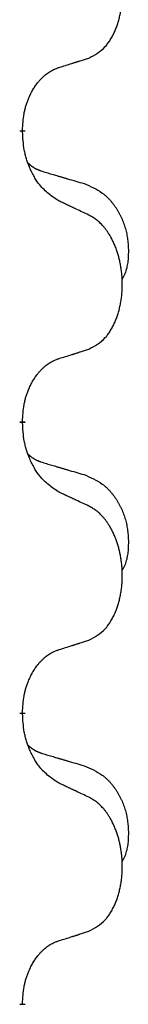
# Model space of a CAD drawing. Units: millimetres. Extents: x -889 to 1549, y -235 to 571.
# Drawn here: x -581 to -579, y 452 to 463 of the extents above; entities that cross this region are included whole.
import ezdxf

# ---------------------------------------------------------------- set-up
doc = ezdxf.new("R2010")
doc.units = ezdxf.units.MM
doc.linetypes.add('SLD_Durchgehend', pattern=[0, 0, 0])

# ---------------------------------------------------------------- blocks, each defined once
blk = doc.blocks.new('HL50WU-0-190', base_point=(330.126, 167.895))
at = {"color": 7, "linetype": 'SLD_Durchgehend', "const_width": 0.0625}
for points in [[(-580.494, 461.553), (-580.494, 461.538)], [(-580.494, 458.378), (-580.494, 458.363)], [(-580.494, 455.203), (-580.494, 455.188)], [(-580.494, 452.028), (-580.494, 452.013)]]:
    blk.add_lwpolyline(points, dxfattribs=at)
at = {"color": 7, "linetype": 'SLD_Durchgehend'}
for points, knots in [([(-579.77, 462.342), (-579.738, 462.359), (-579.672, 462.393), (-579.608, 462.445), (-579.574, 462.485), (-579.56, 462.503), (-579.547, 462.521), (-579.534, 462.541), (-579.521, 462.563), (-579.509, 462.585), (-579.497, 462.608), (-579.487, 462.631), (-579.477, 462.653), (-579.468, 462.675), (-579.46, 462.697), (-579.452, 462.72), (-579.445, 462.744), (-579.438, 462.768), (-579.432, 462.793), (-579.427, 462.818), (-579.422, 462.844), (-579.417, 462.871), (-579.413, 462.897), (-579.41, 462.924), (-579.407, 462.952), (-579.405, 462.979), (-579.404, 463.007), (-579.403, 463.034), (-579.403, 463.06), (-579.404, 463.085), (-579.405, 463.11), (-579.406, 463.135), (-579.408, 463.16), (-579.411, 463.184), (-579.414, 463.209), (-579.418, 463.233), (-579.422, 463.257), (-579.426, 463.281), (-579.431, 463.304), (-579.437, 463.327), (-579.442, 463.35), (-579.449, 463.372), (-579.455, 463.394), (-579.463, 463.416), (-579.471, 463.438), (-579.48, 463.461), (-579.489, 463.483), (-579.499, 463.505), (-579.509, 463.526), (-579.519, 463.546), (-579.53, 463.565), (-579.542, 463.587), (-579.557, 463.611), (-579.575, 463.636), (-579.593, 463.661), (-579.612, 463.683), (-579.631, 463.704), (-579.65, 463.723), (-579.671, 463.741), (-579.697, 463.761), (-579.73, 463.783), (-579.757, 463.798), (-579.77, 463.805)], [0, 0, 0, 0, 0.11048, 0.22096, 0.2438, 0.266649, 0.289537, 0.312423, 0.338182, 0.363942, 0.389684, 0.415425, 0.43907, 0.462713, 0.48636, 0.510006, 0.535335, 0.560664, 0.585992, 0.611321, 0.638238, 0.665155, 0.692074, 0.718994, 0.746736, 0.774479, 0.802219, 0.829959, 0.855068, 0.880178, 0.905288, 0.930398, 0.955063, 0.979727, 1.004391, 1.029055, 1.05317, 1.077286, 1.101401, 1.125516, 1.148415, 1.171313, 1.194212, 1.217111, 1.241338, 1.265564, 1.289789, 1.314014, 1.33646, 1.358905, 1.381354, 1.403803, 1.434509, 1.465215, 1.495942, 1.526667, 1.553727, 1.58079, 1.607802, 1.634803, 1.680601, 1.726399, 1.726399, 1.726399, 1.726399]), ([(-580.093, 462.24), (-580.07, 462.247), (-580.024, 462.261), (-579.974, 462.277), (-579.943, 462.287), (-579.932, 462.29), (-579.92, 462.294), (-579.909, 462.298), (-579.897, 462.301), (-579.886, 462.305), (-579.874, 462.309), (-579.851, 462.316), (-579.816, 462.327), (-579.786, 462.337), (-579.77, 462.342)], [0, 0, 0, 0, 0.072467, 0.1449339, 0.1570396, 0.1691453, 0.181251, 0.1933566, 0.2054742, 0.2175917, 0.2297093, 0.2418268, 0.2903502, 0.3388736, 0.3388736, 0.3388736, 0.3388736]), ([(-580.494, 461.553), (-580.492, 461.584), (-580.489, 461.645), (-580.481, 461.713), (-580.473, 461.758), (-580.468, 461.779), (-580.463, 461.799), (-580.457, 461.82), (-580.451, 461.839), (-580.444, 461.859), (-580.437, 461.878), (-580.429, 461.898), (-580.419, 461.921), (-580.408, 461.945), (-580.396, 461.968), (-580.384, 461.991), (-580.371, 462.012), (-580.358, 462.032), (-580.344, 462.051), (-580.329, 462.072), (-580.311, 462.094), (-580.29, 462.117), (-580.268, 462.138), (-580.246, 462.158), (-580.224, 462.175), (-580.202, 462.19), (-580.179, 462.204), (-580.153, 462.217), (-580.124, 462.229), (-580.104, 462.237), (-580.093, 462.24)], [0, 0, 0, 0, 0.0921911, 0.1843821, 0.20591, 0.2274409, 0.2489766, 0.2705115, 0.2907895, 0.3110675, 0.3313472, 0.3516275, 0.3780441, 0.4044611, 0.4308749, 0.4572883, 0.4811357, 0.5049824, 0.5288358, 0.5526907, 0.5831984, 0.6137075, 0.6442319, 0.6747535, 0.7017613, 0.7287719, 0.7557302, 0.7826753, 0.8155538, 0.8484323, 0.8484323, 0.8484323, 0.8484323]), ([(-580.093, 460.781), (-580.132, 460.806), (-580.21, 460.857), (-580.283, 460.928), (-580.322, 460.978), (-580.337, 461), (-580.351, 461.022), (-580.365, 461.046), (-580.379, 461.071), (-580.393, 461.097), (-580.405, 461.124), (-580.417, 461.15), (-580.426, 461.173), (-580.435, 461.196), (-580.443, 461.218), (-580.451, 461.242), (-580.458, 461.266), (-580.464, 461.29), (-580.47, 461.315), (-580.48, 461.364), (-580.488, 461.439), (-580.492, 461.505), (-580.494, 461.538)], [0, 0, 0, 0, 0.1384339, 0.2768679, 0.3033597, 0.3298585, 0.3563872, 0.3829147, 0.4124908, 0.4420671, 0.4716312, 0.5011954, 0.5251621, 0.5491281, 0.5730953, 0.5970624, 0.6225046, 0.647948, 0.6733839, 0.6988157, 0.7982768, 0.8977379, 0.8977379, 0.8977379, 0.8977379]), ([(-580.431, 461.195), (-580.43, 461.195), (-580.429, 461.194), (-580.427, 461.191), (-580.422, 461.187), (-580.417, 461.181), (-580.411, 461.176), (-580.404, 461.171), (-580.398, 461.166), (-580.392, 461.161), (-580.385, 461.157), (-580.379, 461.152), (-580.372, 461.148), (-580.365, 461.144), (-580.358, 461.14), (-580.351, 461.137), (-580.344, 461.133), (-580.337, 461.13), (-580.33, 461.127), (-580.323, 461.124), (-580.315, 461.121), (-580.308, 461.118), (-580.3, 461.115), (-580.285, 461.11), (-580.263, 461.102), (-580.242, 461.096), (-580.232, 461.093)], [0, 0, 0, 0, 0.001845, 0.0036901, 0.0117985, 0.0199078, 0.0280202, 0.0361323, 0.0440497, 0.0519672, 0.0598837, 0.0678001, 0.0756537, 0.0835073, 0.0913611, 0.0992148, 0.1070839, 0.114953, 0.1228221, 0.1306911, 0.1386101, 0.1465292, 0.1544482, 0.1623671, 0.1943097, 0.2262522, 0.2262522, 0.2262522, 0.2262522]), ([(-580.232, 461.093), (-580.213, 461.087), (-580.175, 461.076), (-580.132, 461.064), (-580.103, 461.055), (-580.089, 461.051), (-580.074, 461.047), (-580.06, 461.043), (-580.046, 461.038), (-580.031, 461.034), (-580.017, 461.03), (-579.977, 461.018), (-579.912, 460.999), (-579.852, 460.981), (-579.822, 460.973)], [0, 0, 0, 0, 0.0597754, 0.1195507, 0.1344951, 0.1494396, 0.164384, 0.1793284, 0.1942733, 0.2092182, 0.2241631, 0.239108, 0.3332541, 0.4274002, 0.4274002, 0.4274002, 0.4274002]), ([(-579.822, 460.973), (-579.787, 460.958), (-579.718, 460.929), (-579.644, 460.887), (-579.599, 460.852), (-579.577, 460.833), (-579.556, 460.812), (-579.536, 460.791), (-579.516, 460.768), (-579.498, 460.744), (-579.48, 460.719), (-579.463, 460.694), (-579.447, 460.667), (-579.432, 460.641), (-579.419, 460.613), (-579.406, 460.585), (-579.394, 460.557), (-579.383, 460.528), (-579.374, 460.498), (-579.365, 460.469), (-579.358, 460.439), (-579.352, 460.408), (-579.347, 460.378), (-579.343, 460.347), (-579.34, 460.316), (-579.338, 460.285), (-579.337, 460.254), (-579.337, 460.222), (-579.338, 460.191), (-579.339, 460.159), (-579.342, 460.128), (-579.346, 460.097), (-579.352, 460.067), (-579.359, 460.037), (-579.368, 460.008), (-579.379, 459.979), (-579.393, 459.95), (-579.403, 459.932), (-579.408, 459.922)], [0, 0, 0, 0, 0.11248, 0.224961, 0.254186, 0.283426, 0.31271, 0.341991, 0.372448, 0.402906, 0.433349, 0.463793, 0.494366, 0.524938, 0.555513, 0.586088, 0.617098, 0.648109, 0.679115, 0.710121, 0.740923, 0.771725, 0.802531, 0.833337, 0.864673, 0.896008, 0.927346, 0.958685, 0.99012, 1.021553, 1.05301, 1.084467, 1.114994, 1.145525, 1.175982, 1.206419, 1.238567, 1.270714, 1.270714, 1.270714, 1.270714]), ([(-579.77, 460.63), (-579.793, 460.641), (-579.839, 460.662), (-579.888, 460.685), (-579.918, 460.7), (-579.93, 460.705), (-579.942, 460.71), (-579.953, 460.716), (-579.965, 460.721), (-579.977, 460.727), (-579.988, 460.732), (-580.012, 460.743), (-580.047, 460.759), (-580.078, 460.774), (-580.093, 460.781)], [0, 0, 0, 0, 0.0753711, 0.1507421, 0.1636224, 0.1765026, 0.1893829, 0.2022632, 0.215138, 0.2280128, 0.2408877, 0.2537625, 0.3052361, 0.3567097, 0.3567097, 0.3567097, 0.3567097]), ([(-579.77, 459.167), (-579.738, 459.184), (-579.672, 459.218), (-579.608, 459.27), (-579.574, 459.31), (-579.56, 459.328), (-579.547, 459.346), (-579.534, 459.366), (-579.521, 459.388), (-579.509, 459.41), (-579.497, 459.433), (-579.487, 459.456), (-579.477, 459.478), (-579.468, 459.5), (-579.46, 459.522), (-579.452, 459.545), (-579.445, 459.569), (-579.438, 459.593), (-579.432, 459.618), (-579.427, 459.643), (-579.422, 459.669), (-579.417, 459.696), (-579.413, 459.722), (-579.41, 459.749), (-579.407, 459.777), (-579.405, 459.804), (-579.404, 459.832), (-579.403, 459.859), (-579.403, 459.885), (-579.404, 459.91), (-579.405, 459.935), (-579.406, 459.96), (-579.408, 459.985), (-579.411, 460.009), (-579.414, 460.034), (-579.418, 460.058), (-579.422, 460.082), (-579.426, 460.106), (-579.431, 460.129), (-579.437, 460.152), (-579.442, 460.175), (-579.449, 460.197), (-579.455, 460.219), (-579.463, 460.241), (-579.471, 460.263), (-579.48, 460.286), (-579.489, 460.308), (-579.499, 460.33), (-579.509, 460.351), (-579.519, 460.371), (-579.53, 460.39), (-579.542, 460.412), (-579.557, 460.436), (-579.575, 460.461), (-579.593, 460.486), (-579.612, 460.508), (-579.631, 460.529), (-579.65, 460.548), (-579.671, 460.566), (-579.697, 460.586), (-579.73, 460.608), (-579.757, 460.623), (-579.77, 460.63)], [0, 0, 0, 0, 0.11048, 0.22096, 0.2438, 0.266649, 0.289537, 0.312423, 0.338182, 0.363942, 0.389684, 0.415425, 0.43907, 0.462713, 0.48636, 0.510006, 0.535335, 0.560664, 0.585992, 0.611321, 0.638238, 0.665155, 0.692074, 0.718994, 0.746736, 0.774479, 0.802219, 0.829959, 0.855068, 0.880178, 0.905288, 0.930398, 0.955063, 0.979727, 1.004391, 1.029055, 1.05317, 1.077286, 1.101401, 1.125516, 1.148415, 1.171313, 1.194212, 1.217111, 1.241338, 1.265564, 1.289789, 1.314014, 1.33646, 1.358905, 1.381354, 1.403803, 1.434509, 1.465215, 1.495942, 1.526667, 1.553727, 1.58079, 1.607802, 1.634803, 1.680601, 1.726399, 1.726399, 1.726399, 1.726399]), ([(-580.093, 459.065), (-580.07, 459.072), (-580.024, 459.086), (-579.974, 459.102), (-579.943, 459.112), (-579.932, 459.115), (-579.92, 459.119), (-579.909, 459.123), (-579.897, 459.126), (-579.886, 459.13), (-579.874, 459.134), (-579.851, 459.141), (-579.816, 459.152), (-579.786, 459.162), (-579.77, 459.167)], [0, 0, 0, 0, 0.072467, 0.1449339, 0.1570396, 0.1691453, 0.181251, 0.1933566, 0.2054742, 0.2175917, 0.2297093, 0.2418268, 0.2903502, 0.3388736, 0.3388736, 0.3388736, 0.3388736]), ([(-580.494, 458.378), (-580.492, 458.409), (-580.489, 458.47), (-580.481, 458.538), (-580.473, 458.583), (-580.468, 458.604), (-580.463, 458.624), (-580.457, 458.645), (-580.451, 458.664), (-580.444, 458.684), (-580.437, 458.703), (-580.429, 458.723), (-580.419, 458.746), (-580.408, 458.77), (-580.396, 458.793), (-580.384, 458.816), (-580.371, 458.837), (-580.358, 458.857), (-580.344, 458.876), (-580.329, 458.897), (-580.311, 458.919), (-580.29, 458.942), (-580.268, 458.963), (-580.246, 458.983), (-580.224, 459), (-580.202, 459.015), (-580.179, 459.029), (-580.153, 459.042), (-580.124, 459.054), (-580.104, 459.062), (-580.093, 459.065)], [0, 0, 0, 0, 0.0921911, 0.1843821, 0.20591, 0.2274409, 0.2489766, 0.2705115, 0.2907895, 0.3110675, 0.3313472, 0.3516275, 0.3780441, 0.4044611, 0.4308749, 0.4572883, 0.4811357, 0.5049824, 0.5288358, 0.5526907, 0.5831984, 0.6137075, 0.6442319, 0.6747535, 0.7017613, 0.7287719, 0.7557302, 0.7826753, 0.8155538, 0.8484323, 0.8484323, 0.8484323, 0.8484323]), ([(-580.093, 457.606), (-580.132, 457.631), (-580.21, 457.682), (-580.283, 457.753), (-580.322, 457.803), (-580.337, 457.825), (-580.351, 457.847), (-580.365, 457.871), (-580.379, 457.896), (-580.393, 457.922), (-580.405, 457.949), (-580.417, 457.975), (-580.426, 457.998), (-580.435, 458.021), (-580.443, 458.043), (-580.451, 458.067), (-580.458, 458.091), (-580.464, 458.115), (-580.47, 458.14), (-580.48, 458.189), (-580.488, 458.264), (-580.492, 458.33), (-580.494, 458.363)], [0, 0, 0, 0, 0.1384339, 0.2768679, 0.3033597, 0.3298585, 0.3563872, 0.3829147, 0.4124908, 0.4420671, 0.4716312, 0.5011954, 0.5251621, 0.5491281, 0.5730953, 0.5970624, 0.6225046, 0.647948, 0.6733839, 0.6988157, 0.7982768, 0.8977379, 0.8977379, 0.8977379, 0.8977379]), ([(-580.431, 458.02), (-580.43, 458.02), (-580.429, 458.019), (-580.427, 458.016), (-580.422, 458.012), (-580.417, 458.006), (-580.411, 458.001), (-580.404, 457.996), (-580.398, 457.991), (-580.392, 457.986), (-580.385, 457.982), (-580.379, 457.977), (-580.372, 457.973), (-580.365, 457.969), (-580.358, 457.965), (-580.351, 457.962), (-580.344, 457.958), (-580.337, 457.955), (-580.33, 457.952), (-580.323, 457.949), (-580.315, 457.946), (-580.308, 457.943), (-580.3, 457.94), (-580.285, 457.935), (-580.263, 457.927), (-580.242, 457.921), (-580.232, 457.918)], [0, 0, 0, 0, 0.001845, 0.0036901, 0.0117985, 0.0199078, 0.0280202, 0.0361323, 0.0440497, 0.0519672, 0.0598837, 0.0678001, 0.0756537, 0.0835073, 0.0913611, 0.0992148, 0.1070839, 0.114953, 0.1228221, 0.1306911, 0.1386101, 0.1465292, 0.1544482, 0.1623671, 0.1943097, 0.2262522, 0.2262522, 0.2262522, 0.2262522]), ([(-580.232, 457.918), (-580.213, 457.912), (-580.175, 457.901), (-580.132, 457.889), (-580.103, 457.88), (-580.089, 457.876), (-580.074, 457.872), (-580.06, 457.868), (-580.046, 457.863), (-580.031, 457.859), (-580.017, 457.855), (-579.977, 457.843), (-579.912, 457.824), (-579.852, 457.806), (-579.822, 457.798)], [0, 0, 0, 0, 0.0597754, 0.1195507, 0.1344951, 0.1494396, 0.164384, 0.1793284, 0.1942733, 0.2092182, 0.2241631, 0.239108, 0.3332541, 0.4274002, 0.4274002, 0.4274002, 0.4274002]), ([(-579.822, 457.798), (-579.787, 457.783), (-579.718, 457.754), (-579.644, 457.712), (-579.599, 457.677), (-579.577, 457.658), (-579.556, 457.637), (-579.536, 457.616), (-579.516, 457.593), (-579.498, 457.569), (-579.48, 457.544), (-579.463, 457.519), (-579.447, 457.492), (-579.432, 457.466), (-579.419, 457.438), (-579.406, 457.41), (-579.394, 457.382), (-579.383, 457.353), (-579.374, 457.323), (-579.365, 457.294), (-579.358, 457.264), (-579.352, 457.233), (-579.347, 457.203), (-579.343, 457.172), (-579.34, 457.141), (-579.338, 457.11), (-579.337, 457.079), (-579.337, 457.047), (-579.338, 457.016), (-579.339, 456.984), (-579.342, 456.953), (-579.346, 456.922), (-579.352, 456.892), (-579.359, 456.862), (-579.368, 456.833), (-579.379, 456.804), (-579.393, 456.775), (-579.403, 456.757), (-579.408, 456.747)], [0, 0, 0, 0, 0.11248, 0.224961, 0.254186, 0.283426, 0.31271, 0.341991, 0.372448, 0.402906, 0.433349, 0.463793, 0.494366, 0.524938, 0.555513, 0.586088, 0.617098, 0.648109, 0.679115, 0.710121, 0.740923, 0.771725, 0.802531, 0.833337, 0.864673, 0.896008, 0.927346, 0.958685, 0.99012, 1.021553, 1.05301, 1.084467, 1.114994, 1.145525, 1.175982, 1.206419, 1.238567, 1.270714, 1.270714, 1.270714, 1.270714]), ([(-579.77, 457.455), (-579.793, 457.466), (-579.839, 457.487), (-579.888, 457.51), (-579.918, 457.525), (-579.93, 457.53), (-579.942, 457.535), (-579.953, 457.541), (-579.965, 457.546), (-579.977, 457.552), (-579.988, 457.557), (-580.012, 457.568), (-580.047, 457.584), (-580.078, 457.599), (-580.093, 457.606)], [0, 0, 0, 0, 0.0753711, 0.1507421, 0.1636224, 0.1765026, 0.1893829, 0.2022632, 0.215138, 0.2280128, 0.2408877, 0.2537625, 0.3052361, 0.3567097, 0.3567097, 0.3567097, 0.3567097]), ([(-579.77, 455.992), (-579.738, 456.009), (-579.672, 456.043), (-579.608, 456.095), (-579.574, 456.135), (-579.56, 456.153), (-579.547, 456.171), (-579.534, 456.191), (-579.521, 456.213), (-579.509, 456.235), (-579.497, 456.258), (-579.487, 456.281), (-579.477, 456.303), (-579.468, 456.325), (-579.46, 456.347), (-579.452, 456.37), (-579.445, 456.394), (-579.438, 456.418), (-579.432, 456.443), (-579.427, 456.468), (-579.422, 456.494), (-579.417, 456.521), (-579.413, 456.547), (-579.41, 456.574), (-579.407, 456.602), (-579.405, 456.629), (-579.404, 456.657), (-579.403, 456.684), (-579.403, 456.71), (-579.404, 456.735), (-579.405, 456.76), (-579.406, 456.785), (-579.408, 456.81), (-579.411, 456.834), (-579.414, 456.859), (-579.418, 456.883), (-579.422, 456.907), (-579.426, 456.931), (-579.431, 456.954), (-579.437, 456.977), (-579.442, 457), (-579.449, 457.022), (-579.455, 457.044), (-579.463, 457.066), (-579.471, 457.088), (-579.48, 457.111), (-579.489, 457.133), (-579.499, 457.155), (-579.509, 457.176), (-579.519, 457.196), (-579.53, 457.215), (-579.542, 457.237), (-579.557, 457.261), (-579.575, 457.286), (-579.593, 457.311), (-579.612, 457.333), (-579.631, 457.354), (-579.65, 457.373), (-579.671, 457.391), (-579.697, 457.411), (-579.73, 457.433), (-579.757, 457.448), (-579.77, 457.455)], [0, 0, 0, 0, 0.11048, 0.22096, 0.2438, 0.266649, 0.289537, 0.312423, 0.338182, 0.363942, 0.389684, 0.415425, 0.43907, 0.462713, 0.48636, 0.510006, 0.535335, 0.560664, 0.585992, 0.611321, 0.638238, 0.665155, 0.692074, 0.718994, 0.746736, 0.774479, 0.802219, 0.829959, 0.855068, 0.880178, 0.905288, 0.930398, 0.955063, 0.979727, 1.004391, 1.029055, 1.05317, 1.077286, 1.101401, 1.125516, 1.148415, 1.171313, 1.194212, 1.217111, 1.241338, 1.265564, 1.289789, 1.314014, 1.33646, 1.358905, 1.381354, 1.403803, 1.434509, 1.465215, 1.495942, 1.526667, 1.553727, 1.58079, 1.607802, 1.634803, 1.680601, 1.726399, 1.726399, 1.726399, 1.726399]), ([(-580.093, 455.89), (-580.07, 455.897), (-580.024, 455.911), (-579.974, 455.927), (-579.943, 455.937), (-579.932, 455.94), (-579.92, 455.944), (-579.909, 455.948), (-579.897, 455.951), (-579.886, 455.955), (-579.874, 455.959), (-579.851, 455.966), (-579.816, 455.977), (-579.786, 455.987), (-579.77, 455.992)], [0, 0, 0, 0, 0.072467, 0.1449339, 0.1570396, 0.1691453, 0.181251, 0.1933566, 0.2054742, 0.2175917, 0.2297093, 0.2418268, 0.2903502, 0.3388736, 0.3388736, 0.3388736, 0.3388736]), ([(-580.494, 455.203), (-580.492, 455.234), (-580.489, 455.295), (-580.481, 455.363), (-580.473, 455.408), (-580.468, 455.429), (-580.463, 455.449), (-580.457, 455.47), (-580.451, 455.489), (-580.444, 455.509), (-580.437, 455.528), (-580.429, 455.548), (-580.419, 455.571), (-580.408, 455.595), (-580.396, 455.618), (-580.384, 455.641), (-580.371, 455.662), (-580.358, 455.682), (-580.344, 455.701), (-580.329, 455.722), (-580.311, 455.744), (-580.29, 455.767), (-580.268, 455.788), (-580.246, 455.808), (-580.224, 455.825), (-580.202, 455.84), (-580.179, 455.854), (-580.153, 455.867), (-580.124, 455.879), (-580.104, 455.887), (-580.093, 455.89)], [0, 0, 0, 0, 0.0921911, 0.1843821, 0.20591, 0.2274409, 0.2489766, 0.2705115, 0.2907895, 0.3110675, 0.3313472, 0.3516275, 0.3780441, 0.4044611, 0.4308749, 0.4572883, 0.4811357, 0.5049824, 0.5288358, 0.5526907, 0.5831984, 0.6137075, 0.6442319, 0.6747535, 0.7017613, 0.7287719, 0.7557302, 0.7826753, 0.8155538, 0.8484323, 0.8484323, 0.8484323, 0.8484323]), ([(-580.093, 454.431), (-580.132, 454.456), (-580.21, 454.507), (-580.283, 454.578), (-580.322, 454.628), (-580.337, 454.65), (-580.351, 454.672), (-580.365, 454.696), (-580.379, 454.721), (-580.393, 454.747), (-580.405, 454.774), (-580.417, 454.8), (-580.426, 454.823), (-580.435, 454.846), (-580.443, 454.868), (-580.451, 454.892), (-580.458, 454.916), (-580.464, 454.94), (-580.47, 454.965), (-580.48, 455.014), (-580.488, 455.089), (-580.492, 455.155), (-580.494, 455.188)], [0, 0, 0, 0, 0.1384339, 0.2768679, 0.3033597, 0.3298585, 0.3563872, 0.3829147, 0.4124908, 0.4420671, 0.4716312, 0.5011954, 0.5251621, 0.5491281, 0.5730953, 0.5970624, 0.6225046, 0.647948, 0.6733839, 0.6988157, 0.7982768, 0.8977379, 0.8977379, 0.8977379, 0.8977379]), ([(-580.431, 454.845), (-580.43, 454.845), (-580.429, 454.844), (-580.427, 454.841), (-580.422, 454.837), (-580.417, 454.831), (-580.411, 454.826), (-580.404, 454.821), (-580.398, 454.816), (-580.392, 454.811), (-580.385, 454.807), (-580.379, 454.802), (-580.372, 454.798), (-580.365, 454.794), (-580.358, 454.79), (-580.351, 454.787), (-580.344, 454.783), (-580.337, 454.78), (-580.33, 454.777), (-580.323, 454.774), (-580.315, 454.771), (-580.308, 454.768), (-580.3, 454.765), (-580.285, 454.76), (-580.263, 454.752), (-580.242, 454.746), (-580.232, 454.743)], [0, 0, 0, 0, 0.001845, 0.0036901, 0.0117985, 0.0199078, 0.0280202, 0.0361323, 0.0440497, 0.0519672, 0.0598837, 0.0678001, 0.0756537, 0.0835073, 0.0913611, 0.0992148, 0.1070839, 0.114953, 0.1228221, 0.1306911, 0.1386101, 0.1465292, 0.1544482, 0.1623671, 0.1943097, 0.2262522, 0.2262522, 0.2262522, 0.2262522]), ([(-580.232, 454.743), (-580.213, 454.737), (-580.175, 454.726), (-580.132, 454.714), (-580.103, 454.705), (-580.089, 454.701), (-580.074, 454.697), (-580.06, 454.693), (-580.046, 454.688), (-580.031, 454.684), (-580.017, 454.68), (-579.977, 454.668), (-579.912, 454.649), (-579.852, 454.631), (-579.822, 454.623)], [0, 0, 0, 0, 0.0597754, 0.1195507, 0.1344951, 0.1494396, 0.164384, 0.1793284, 0.1942733, 0.2092182, 0.2241631, 0.239108, 0.3332541, 0.4274002, 0.4274002, 0.4274002, 0.4274002]), ([(-579.822, 454.623), (-579.787, 454.608), (-579.718, 454.579), (-579.644, 454.537), (-579.599, 454.502), (-579.577, 454.483), (-579.556, 454.462), (-579.536, 454.441), (-579.516, 454.418), (-579.498, 454.394), (-579.48, 454.369), (-579.463, 454.344), (-579.447, 454.317), (-579.432, 454.291), (-579.419, 454.263), (-579.406, 454.235), (-579.394, 454.207), (-579.383, 454.178), (-579.374, 454.148), (-579.365, 454.119), (-579.358, 454.089), (-579.352, 454.058), (-579.347, 454.028), (-579.343, 453.997), (-579.34, 453.966), (-579.338, 453.935), (-579.337, 453.904), (-579.337, 453.872), (-579.338, 453.841), (-579.339, 453.809), (-579.342, 453.778), (-579.346, 453.747), (-579.352, 453.717), (-579.359, 453.687), (-579.368, 453.658), (-579.379, 453.629), (-579.393, 453.6), (-579.403, 453.582), (-579.408, 453.572)], [0, 0, 0, 0, 0.11248, 0.224961, 0.254186, 0.283426, 0.31271, 0.341991, 0.372448, 0.402906, 0.433349, 0.463793, 0.494366, 0.524938, 0.555513, 0.586088, 0.617098, 0.648109, 0.679115, 0.710121, 0.740923, 0.771725, 0.802531, 0.833337, 0.864673, 0.896008, 0.927346, 0.958685, 0.99012, 1.021553, 1.05301, 1.084467, 1.114994, 1.145525, 1.175982, 1.206419, 1.238567, 1.270714, 1.270714, 1.270714, 1.270714]), ([(-579.77, 454.28), (-579.793, 454.291), (-579.839, 454.312), (-579.888, 454.335), (-579.918, 454.35), (-579.93, 454.355), (-579.942, 454.36), (-579.953, 454.366), (-579.965, 454.371), (-579.977, 454.377), (-579.988, 454.382), (-580.012, 454.393), (-580.047, 454.409), (-580.078, 454.424), (-580.093, 454.431)], [0, 0, 0, 0, 0.0753711, 0.1507421, 0.1636224, 0.1765026, 0.1893829, 0.2022632, 0.215138, 0.2280128, 0.2408877, 0.2537625, 0.3052361, 0.3567097, 0.3567097, 0.3567097, 0.3567097]), ([(-579.77, 452.817), (-579.738, 452.834), (-579.672, 452.868), (-579.608, 452.92), (-579.574, 452.96), (-579.56, 452.978), (-579.547, 452.996), (-579.534, 453.016), (-579.521, 453.038), (-579.509, 453.06), (-579.497, 453.083), (-579.487, 453.106), (-579.477, 453.128), (-579.468, 453.15), (-579.46, 453.172), (-579.452, 453.195), (-579.445, 453.219), (-579.438, 453.243), (-579.432, 453.268), (-579.427, 453.293), (-579.422, 453.319), (-579.417, 453.346), (-579.413, 453.372), (-579.41, 453.399), (-579.407, 453.427), (-579.405, 453.454), (-579.404, 453.482), (-579.403, 453.509), (-579.403, 453.535), (-579.404, 453.56), (-579.405, 453.585), (-579.406, 453.61), (-579.408, 453.635), (-579.411, 453.659), (-579.414, 453.684), (-579.418, 453.708), (-579.422, 453.732), (-579.426, 453.756), (-579.431, 453.779), (-579.437, 453.802), (-579.442, 453.825), (-579.449, 453.847), (-579.455, 453.869), (-579.463, 453.891), (-579.471, 453.913), (-579.48, 453.936), (-579.489, 453.958), (-579.499, 453.98), (-579.509, 454.001), (-579.519, 454.021), (-579.53, 454.04), (-579.542, 454.062), (-579.557, 454.086), (-579.575, 454.111), (-579.593, 454.136), (-579.612, 454.158), (-579.631, 454.179), (-579.65, 454.198), (-579.671, 454.216), (-579.697, 454.236), (-579.73, 454.258), (-579.757, 454.273), (-579.77, 454.28)], [0, 0, 0, 0, 0.11048, 0.22096, 0.2438, 0.266649, 0.289537, 0.312423, 0.338182, 0.363942, 0.389684, 0.415425, 0.43907, 0.462713, 0.48636, 0.510006, 0.535335, 0.560664, 0.585992, 0.611321, 0.638238, 0.665155, 0.692074, 0.718994, 0.746736, 0.774479, 0.802219, 0.829959, 0.855068, 0.880178, 0.905288, 0.930398, 0.955063, 0.979727, 1.004391, 1.029055, 1.05317, 1.077286, 1.101401, 1.125516, 1.148415, 1.171313, 1.194212, 1.217111, 1.241338, 1.265564, 1.289789, 1.314014, 1.33646, 1.358905, 1.381354, 1.403803, 1.434509, 1.465215, 1.495942, 1.526667, 1.553727, 1.58079, 1.607802, 1.634803, 1.680601, 1.726399, 1.726399, 1.726399, 1.726399]), ([(-580.093, 452.715), (-580.07, 452.722), (-580.024, 452.736), (-579.974, 452.752), (-579.943, 452.762), (-579.932, 452.765), (-579.92, 452.769), (-579.909, 452.773), (-579.897, 452.776), (-579.886, 452.78), (-579.874, 452.784), (-579.851, 452.791), (-579.816, 452.802), (-579.786, 452.812), (-579.77, 452.817)], [0, 0, 0, 0, 0.072467, 0.1449339, 0.1570396, 0.1691453, 0.181251, 0.1933566, 0.2054742, 0.2175917, 0.2297093, 0.2418268, 0.2903502, 0.3388736, 0.3388736, 0.3388736, 0.3388736]), ([(-580.494, 452.028), (-580.492, 452.059), (-580.489, 452.12), (-580.481, 452.188), (-580.473, 452.233), (-580.468, 452.254), (-580.463, 452.274), (-580.457, 452.295), (-580.451, 452.314), (-580.444, 452.334), (-580.437, 452.353), (-580.429, 452.373), (-580.419, 452.396), (-580.408, 452.42), (-580.396, 452.443), (-580.384, 452.466), (-580.371, 452.487), (-580.358, 452.507), (-580.344, 452.526), (-580.329, 452.547), (-580.311, 452.569), (-580.29, 452.592), (-580.268, 452.613), (-580.246, 452.633), (-580.224, 452.65), (-580.202, 452.665), (-580.179, 452.679), (-580.153, 452.692), (-580.124, 452.704), (-580.104, 452.712), (-580.093, 452.715)], [0, 0, 0, 0, 0.0921911, 0.1843821, 0.20591, 0.2274409, 0.2489766, 0.2705115, 0.2907895, 0.3110675, 0.3313472, 0.3516275, 0.3780441, 0.4044611, 0.4308749, 0.4572883, 0.4811357, 0.5049824, 0.5288358, 0.5526907, 0.5831984, 0.6137075, 0.6442319, 0.6747535, 0.7017613, 0.7287719, 0.7557302, 0.7826753, 0.8155538, 0.8484323, 0.8484323, 0.8484323, 0.8484323])]:
    blk.add_open_spline(points, degree=3, knots=knots, dxfattribs=at)

msp = doc.modelspace()

# ---------------------------------------------------------------- block references
msp.add_blockref('HL50WU-0-190', (330.126, 167.895))

doc.saveas('drawing.dxf')
